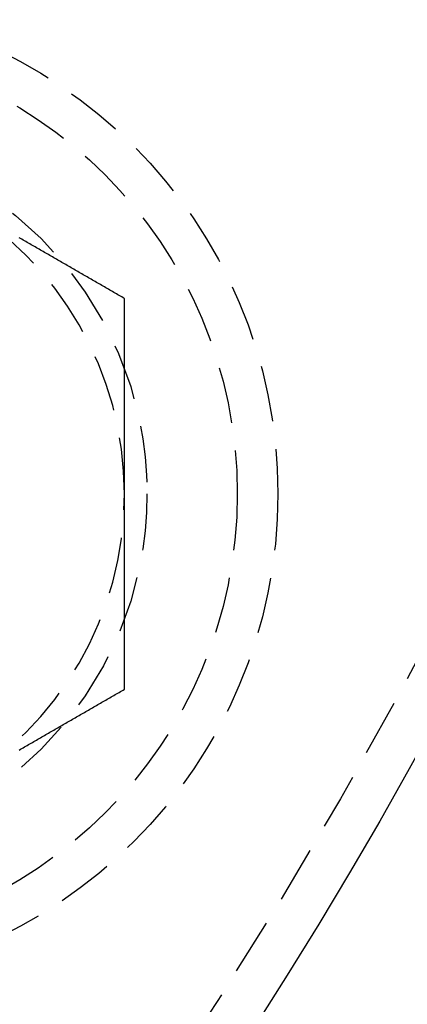
# Model space of a CAD drawing. Extents: x 195 to 1538, y 531 to 1057.
# Drawn here: x 418 to 426, y 607 to 629 of the extents above; entities that cross this region are included whole.
import ezdxf

# ---------------------------------------------------------------- set-up
doc = ezdxf.new("R2010")
doc.units = 0
doc.header["$LTSCALE"] = 5
doc.linetypes.add('VERDECKT', pattern=[0.375, 0.25, -0.125])
doc.layers.get('0').update_dxf_attribs({"linetype": 'CONTINUOUS'})
doc.layers.add('STEMPEL', color=3, linetype='CONTINUOUS')

# ---------------------------------------------------------------- blocks, each defined once
blk = doc.blocks.new('A$CB3AA1885')
at = {"color": 1}
for points in [[(412.981, 286.424, 0), (412.952, 286.441, 0), (412.922, 286.458, 0), (412.893, 286.475, 0), (412.863, 286.492, 0), (412.834, 286.509, 0), (412.804, 286.526, 0), (412.775, 286.543, 0), (412.745, 286.56, 0), (412.716, 286.577, 0), (412.686, 286.594, 0), (412.657, 286.611, 0), (412.627, 286.628, 0), (412.598, 286.645, 0), (412.568, 286.662, 0), (412.538, 286.68, 0), (412.509, 286.697, 0), (412.479, 286.714, 0), (412.45, 286.731, 0), (412.42, 286.748, 0), (412.391, 286.765, 0), (412.361, 286.782, 0), (412.332, 286.799, 0), (412.302, 286.816, 0), (412.273, 286.833, 0), (412.243, 286.85, 0), (412.214, 286.867, 0), (412.184, 286.884, 0), (412.155, 286.901, 0), (412.125, 286.918, 0), (412.096, 286.935, 0), (412.066, 286.952, 0), (412.036, 286.969, 0), (412.007, 286.986, 0), (411.977, 287.003, 0), (411.948, 287.02, 0), (411.918, 287.038, 0), (411.889, 287.055, 0), (411.859, 287.072, 0), (411.83, 287.089, 0), (411.8, 287.106, 0), (411.771, 287.123, 0), (411.741, 287.14, 0), (411.712, 287.157, 0), (411.682, 287.174, 0), (411.653, 287.191, 0), (411.623, 287.208, 0), (411.594, 287.225, 0), (411.564, 287.242, 0), (411.535, 287.259, 0), (411.505, 287.276, 0), (411.475, 287.293, 0), (411.446, 287.31, 0), (411.416, 287.327, 0), (411.387, 287.344, 0), (411.357, 287.361, 0), (411.328, 287.378, 0), (411.298, 287.396, 0), (411.269, 287.413, 0), (411.239, 287.43, 0), (411.21, 287.447, 0), (411.18, 287.464, 0), (411.151, 287.481, 0), (411.121, 287.498, 0), (411.092, 287.515, 0), (411.062, 287.532, 0), (411.033, 287.549, 0), (411.003, 287.566, 0), (410.973, 287.583, 0), (410.944, 287.6, 0), (410.914, 287.617, 0), (410.885, 287.634, 0), (410.855, 287.651, 0), (410.826, 287.668, 0), (410.796, 287.685, 0), (410.767, 287.702, 0), (410.737, 287.719, 0), (410.708, 287.736, 0), (410.678, 287.754, 0), (410.649, 287.771, 0)], [(412.981, 282.094, 0), (412.981, 282.128, 0), (412.981, 282.162, 0), (412.981, 282.196, 0), (412.981, 282.23, 0), (412.981, 282.264, 0), (412.981, 282.299, 0), (412.981, 282.333, 0), (412.981, 282.367, 0), (412.981, 282.401, 0), (412.981, 282.435, 0), (412.981, 282.469, 0), (412.981, 282.504, 0), (412.981, 282.538, 0), (412.981, 282.572, 0), (412.981, 282.606, 0), (412.981, 282.64, 0), (412.981, 282.674, 0), (412.981, 282.708, 0), (412.981, 282.743, 0), (412.981, 282.777, 0), (412.981, 282.811, 0), (412.981, 282.845, 0), (412.981, 282.879, 0), (412.981, 282.913, 0), (412.981, 282.947, 0), (412.981, 282.982, 0), (412.981, 283.016, 0), (412.981, 283.05, 0), (412.981, 283.084, 0), (412.981, 283.118, 0), (412.981, 283.152, 0), (412.981, 283.186, 0), (412.981, 283.22, 0), (412.981, 283.255, 0), (412.981, 283.289, 0), (412.981, 283.323, 0), (412.981, 283.357, 0), (412.981, 283.391, 0), (412.981, 283.425, 0), (412.981, 283.459, 0), (412.981, 283.493, 0), (412.981, 283.528, 0), (412.981, 283.562, 0), (412.981, 283.596, 0), (412.981, 283.63, 0), (412.981, 283.664, 0), (412.981, 283.698, 0), (412.981, 283.732, 0), (412.981, 283.766, 0), (412.981, 283.8, 0), (412.981, 283.835, 0), (412.981, 283.869, 0), (412.981, 283.903, 0), (412.981, 283.937, 0), (412.981, 283.971, 0), (412.981, 284.005, 0), (412.981, 284.039, 0), (412.981, 284.073, 0), (412.981, 284.107, 0), (412.981, 284.141, 0), (412.981, 284.176, 0), (412.981, 284.21, 0), (412.981, 284.244, 0), (412.981, 284.278, 0), (412.981, 284.312, 0), (412.981, 284.346, 0), (412.981, 284.38, 0), (412.981, 284.414, 0), (412.981, 284.448, 0), (412.981, 284.482, 0), (412.981, 284.516, 0), (412.981, 284.551, 0), (412.981, 284.585, 0), (412.981, 284.619, 0), (412.981, 284.653, 0), (412.981, 284.687, 0), (412.981, 284.721, 0), (412.981, 284.755, 0), (412.981, 284.789, 0), (412.981, 284.823, 0), (412.981, 284.857, 0), (412.981, 284.891, 0), (412.981, 284.925, 0), (412.981, 284.96, 0), (412.981, 284.994, 0), (412.981, 285.028, 0), (412.981, 285.062, 0), (412.981, 285.096, 0), (412.981, 285.13, 0), (412.981, 285.164, 0), (412.981, 285.198, 0), (412.981, 285.232, 0), (412.981, 285.266, 0), (412.981, 285.3, 0), (412.981, 285.334, 0), (412.981, 285.368, 0), (412.981, 285.402, 0), (412.981, 285.436, 0), (412.981, 285.47, 0), (412.981, 285.505, 0), (412.981, 285.539, 0), (412.981, 285.573, 0), (412.981, 285.607, 0), (412.981, 285.641, 0), (412.981, 285.675, 0), (412.981, 285.709, 0), (412.981, 285.743, 0), (412.981, 285.777, 0), (412.981, 285.811, 0), (412.981, 285.845, 0), (412.981, 285.879, 0), (412.981, 285.913, 0), (412.981, 285.947, 0), (412.981, 285.981, 0), (412.981, 286.015, 0), (412.981, 286.049, 0), (412.981, 286.083, 0), (412.981, 286.117, 0), (412.981, 286.152, 0), (412.981, 286.186, 0), (412.981, 286.22, 0), (412.981, 286.254, 0), (412.981, 286.288, 0), (412.981, 286.322, 0), (412.981, 286.356, 0), (412.981, 286.39, 0), (412.981, 286.424, 0)], [(412.981, 277.764, 0), (412.981, 277.786, 0), (412.981, 277.809, 0), (412.981, 277.831, 0), (412.981, 277.854, 0), (412.981, 277.877, 0), (412.981, 277.899, 0), (412.981, 277.922, 0), (412.981, 277.944, 0), (412.981, 277.967, 0), (412.981, 277.99, 0), (412.981, 278.012, 0), (412.981, 278.035, 0), (412.981, 278.058, 0), (412.981, 278.08, 0), (412.981, 278.103, 0), (412.981, 278.126, 0), (412.981, 278.148, 0), (412.981, 278.171, 0), (412.981, 278.193, 0), (412.981, 278.216, 0), (412.981, 278.239, 0), (412.981, 278.261, 0), (412.981, 278.284, 0), (412.981, 278.307, 0), (412.981, 278.329, 0), (412.981, 278.352, 0), (412.981, 278.375, 0), (412.981, 278.397, 0), (412.981, 278.42, 0), (412.981, 278.443, 0), (412.981, 278.465, 0), (412.981, 278.488, 0), (412.981, 278.511, 0), (412.981, 278.533, 0), (412.981, 278.556, 0), (412.981, 278.579, 0), (412.981, 278.601, 0), (412.981, 278.624, 0), (412.981, 278.647, 0), (412.981, 278.67, 0), (412.981, 278.692, 0), (412.981, 278.715, 0), (412.981, 278.738, 0), (412.981, 278.76, 0), (412.981, 278.783, 0), (412.981, 278.806, 0), (412.981, 278.828, 0), (412.981, 278.851, 0), (412.981, 278.874, 0), (412.981, 278.896, 0), (412.981, 278.919, 0), (412.981, 278.942, 0), (412.981, 278.965, 0), (412.981, 278.987, 0), (412.981, 279.01, 0), (412.981, 279.033, 0), (412.981, 279.055, 0), (412.981, 279.078, 0), (412.981, 279.101, 0), (412.981, 279.123, 0), (412.981, 279.146, 0), (412.981, 279.169, 0), (412.981, 279.192, 0), (412.981, 279.214, 0), (412.981, 279.237, 0), (412.981, 279.26, 0), (412.981, 279.282, 0), (412.981, 279.305, 0), (412.981, 279.328, 0), (412.981, 279.35, 0), (412.981, 279.373, 0), (412.981, 279.396, 0), (412.981, 279.419, 0), (412.981, 279.441, 0), (412.981, 279.464, 0), (412.981, 279.487, 0), (412.981, 279.509, 0), (412.981, 279.532, 0), (412.981, 279.555, 0), (412.981, 279.577, 0), (412.981, 279.6, 0), (412.981, 279.623, 0), (412.981, 279.646, 0), (412.981, 279.668, 0), (412.981, 279.691, 0), (412.981, 279.714, 0), (412.981, 279.736, 0), (412.981, 279.759, 0), (412.981, 279.782, 0), (412.981, 279.804, 0), (412.981, 279.827, 0), (412.981, 279.85, 0), (412.981, 279.873, 0), (412.981, 279.895, 0), (412.981, 279.918, 0), (412.981, 279.941, 0), (412.981, 279.963, 0), (412.981, 279.986, 0), (412.981, 280.009, 0), (412.981, 280.031, 0), (412.981, 280.054, 0), (412.981, 280.077, 0), (412.981, 280.099, 0), (412.981, 280.122, 0), (412.981, 280.145, 0), (412.981, 280.167, 0), (412.981, 280.19, 0), (412.981, 280.213, 0), (412.981, 280.235, 0), (412.981, 280.258, 0), (412.981, 280.281, 0), (412.981, 280.304, 0), (412.981, 280.326, 0), (412.981, 280.349, 0), (412.981, 280.372, 0), (412.981, 280.394, 0), (412.981, 280.417, 0), (412.981, 280.44, 0), (412.981, 280.462, 0), (412.981, 280.485, 0), (412.981, 280.508, 0), (412.981, 280.53, 0), (412.981, 280.553, 0), (412.981, 280.576, 0), (412.981, 280.598, 0), (412.981, 280.621, 0), (412.981, 280.644, 0), (412.981, 280.666, 0), (412.981, 280.689, 0), (412.981, 280.712, 0), (412.981, 280.734, 0), (412.981, 280.757, 0), (412.981, 280.78, 0), (412.981, 280.802, 0), (412.981, 280.825, 0), (412.981, 280.848, 0), (412.981, 280.87, 0), (412.981, 280.893, 0), (412.981, 280.916, 0), (412.981, 280.938, 0), (412.981, 280.961, 0), (412.981, 280.984, 0), (412.981, 281.006, 0), (412.981, 281.029, 0), (412.981, 281.052, 0), (412.981, 281.074, 0), (412.981, 281.097, 0), (412.981, 281.12, 0), (412.981, 281.142, 0), (412.981, 281.165, 0), (412.981, 281.188, 0), (412.981, 281.21, 0), (412.981, 281.233, 0), (412.981, 281.256, 0), (412.981, 281.278, 0), (412.981, 281.301, 0), (412.981, 281.324, 0), (412.981, 281.346, 0), (412.981, 281.369, 0), (412.981, 281.392, 0), (412.981, 281.414, 0), (412.981, 281.437, 0), (412.981, 281.46, 0), (412.981, 281.482, 0), (412.981, 281.505, 0), (412.981, 281.528, 0), (412.981, 281.55, 0), (412.981, 281.573, 0), (412.981, 281.595, 0), (412.981, 281.618, 0), (412.981, 281.641, 0), (412.981, 281.663, 0), (412.981, 281.686, 0), (412.981, 281.709, 0), (412.981, 281.731, 0), (412.981, 281.754, 0), (412.981, 281.777, 0), (412.981, 281.799, 0), (412.981, 281.822, 0), (412.981, 281.845, 0), (412.981, 281.867, 0), (412.981, 281.89, 0), (412.981, 281.913, 0), (412.981, 281.935, 0), (412.981, 281.958, 0), (412.981, 281.98, 0), (412.981, 282.003, 0), (412.981, 282.026, 0), (412.981, 282.048, 0), (412.981, 282.071, 0), (412.981, 282.094, 0)], [(410.649, 276.417, 0), (410.678, 276.434, 0), (410.708, 276.451, 0), (410.737, 276.468, 0), (410.767, 276.485, 0), (410.796, 276.502, 0), (410.826, 276.519, 0), (410.855, 276.536, 0), (410.885, 276.553, 0), (410.914, 276.57, 0), (410.944, 276.587, 0), (410.973, 276.604, 0), (411.003, 276.621, 0), (411.033, 276.638, 0), (411.062, 276.655, 0), (411.092, 276.673, 0), (411.121, 276.69, 0), (411.151, 276.707, 0), (411.18, 276.724, 0), (411.21, 276.741, 0), (411.239, 276.758, 0), (411.269, 276.775, 0), (411.298, 276.792, 0), (411.328, 276.809, 0), (411.357, 276.826, 0), (411.387, 276.843, 0), (411.416, 276.86, 0), (411.446, 276.877, 0), (411.475, 276.894, 0), (411.505, 276.911, 0), (411.535, 276.928, 0), (411.564, 276.945, 0), (411.594, 276.962, 0), (411.623, 276.979, 0), (411.653, 276.996, 0), (411.682, 277.013, 0), (411.712, 277.031, 0), (411.741, 277.048, 0), (411.771, 277.065, 0), (411.8, 277.082, 0), (411.83, 277.099, 0), (411.859, 277.116, 0), (411.889, 277.133, 0), (411.918, 277.15, 0), (411.948, 277.167, 0), (411.977, 277.184, 0), (412.007, 277.201, 0), (412.036, 277.218, 0), (412.066, 277.235, 0), (412.096, 277.252, 0), (412.125, 277.269, 0), (412.155, 277.286, 0), (412.184, 277.303, 0), (412.214, 277.32, 0), (412.243, 277.337, 0), (412.273, 277.354, 0), (412.302, 277.371, 0), (412.332, 277.389, 0), (412.361, 277.406, 0), (412.391, 277.423, 0), (412.42, 277.44, 0), (412.45, 277.457, 0), (412.479, 277.474, 0), (412.509, 277.491, 0), (412.538, 277.508, 0), (412.568, 277.525, 0), (412.598, 277.542, 0), (412.627, 277.559, 0), (412.657, 277.576, 0), (412.686, 277.593, 0), (412.716, 277.61, 0), (412.745, 277.627, 0), (412.775, 277.644, 0), (412.804, 277.661, 0), (412.834, 277.678, 0), (412.863, 277.695, 0), (412.893, 277.712, 0), (412.922, 277.729, 0), (412.952, 277.747, 0), (412.981, 277.764, 0)]]:
    blk.add_polyline3d(points, dxfattribs=at)
for radius in [135, 130, 110]:
    blk.add_circle((323.209, 329.594), radius)
at = {"color": 1, "linetype": 'VERDECKT'}
for centre, radius in [((323.209, 329.594), 109), ((405.481, 282.094), 10.9), ((405.481, 282.094), 10), ((405.481, 282.094), 8)]:
    blk.add_circle(centre, radius, dxfattribs=at)
for start, end in [(0, 60), (300, 0)]:
    blk.add_arc((405.481, 282.094), 7.5, start, end, dxfattribs=at)

msp = doc.modelspace()

# ---------------------------------------------------------------- block references
at = {"layer": 'STEMPEL'}
msp.add_blockref('A$CB3AA1885', (6.868, 336.698), dxfattribs=at)

doc.saveas('drawing.dxf')
